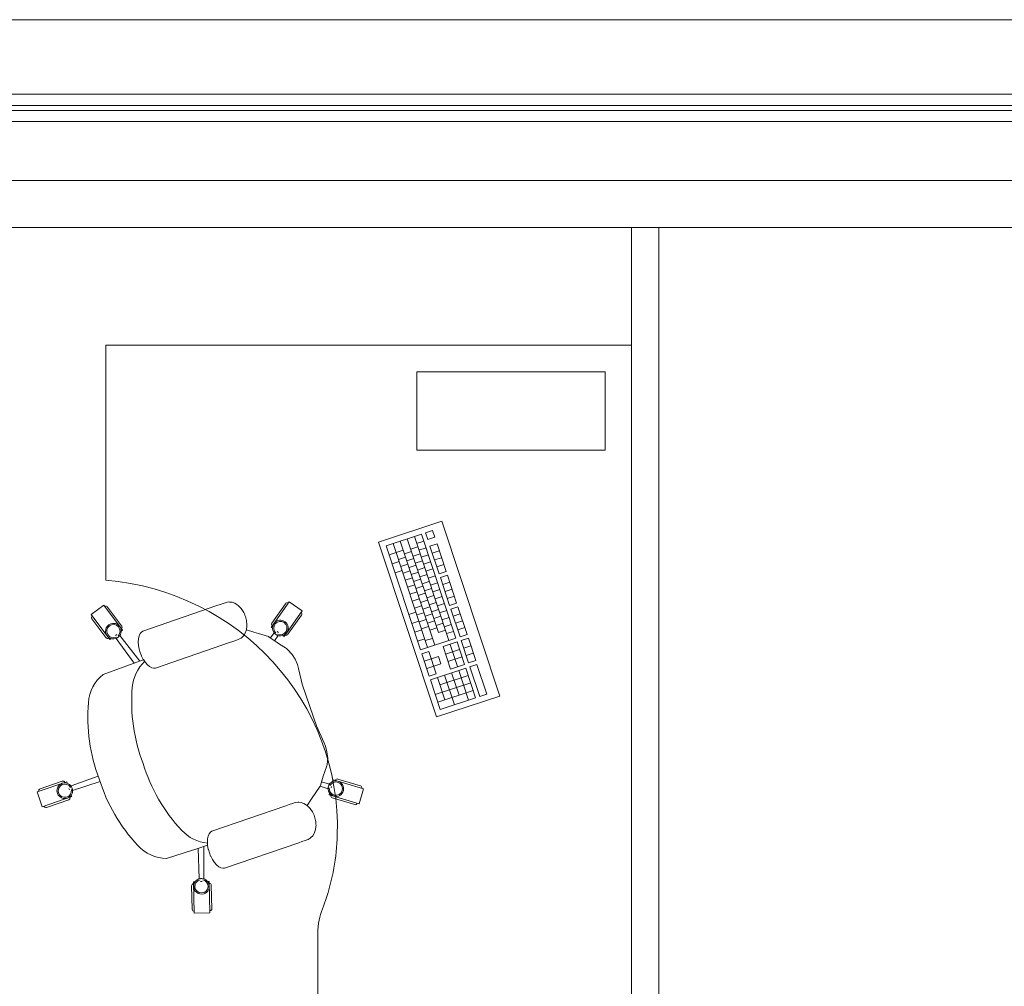
# Model space of a CAD drawing. Extents: x 23106 to 23553, y 42673 to 42900.
# Drawn here: x 23155 to 23157, y 42828 to 42830 of the extents above; entities that cross this region are included whole.
import ezdxf

# ---------------------------------------------------------------- set-up
doc = ezdxf.new("R2010")
doc.units = 0
doc.header["$LTSCALE"] = 99.9
doc.header["$MEASUREMENT"] = 0
doc.linetypes.add('DASHDOT', pattern=[1, 0.5, -0.25, 0, -0.25])
for name, color, linetype, lineweight in [('meble BIUROWE', 252, 'CONTINUOUS', 13), ('osie', 7, 'DASHDOT', 13), ('ściany działowe', 252, 'CONTINUOUS', 13), ('ściany zewn', 252, 'CONTINUOUS', 13)]:
    doc.layers.add(name, color=color, linetype=linetype, lineweight=lineweight)

msp = doc.modelspace()

# ---------------------------------------------------------------- linework, layer by layer
at = {"layer": 'meble BIUROWE'}
for p, q in [((23156.5316, 42829.433), (23155.1916, 42829.433)), ((23155.1916, 42829.433), (23155.1916, 42828.833)), ((23155.9846, 42829.365), (23156.4646, 42829.365)), ((23155.9846, 42829.165), (23155.9846, 42829.365)), ((23156.4646, 42829.165), (23156.4646, 42829.365)), ((23156.4646, 42829.165), (23155.9846, 42829.165)), ((23156.0485, 42828.9841), (23155.8871, 42828.9307)), ((23156.196, 42828.5379), (23156.0485, 42828.9841)), ((23156.0066, 42828.9545), (23156.0247, 42828.9605)), ((23156.0066, 42828.9545), (23156.0125, 42828.9368)), ((23156.0247, 42828.9605), (23156.0305, 42828.9427)), ((23155.8871, 42828.9307), (23156.0346, 42828.4845)), ((23155.906, 42828.9212), (23155.9962, 42828.951)), ((23155.9421, 42828.9331), (23156.03, 42828.6673)), ((23155.9601, 42828.9391), (23156.0393, 42828.6998)), ((23155.9782, 42828.9451), (23156.0661, 42828.6792)), ((23155.984, 42828.9273), (23156.0021, 42828.9333)), ((23156.0841, 42828.6852), (23155.9962, 42828.951)), ((23156.0125, 42828.9368), (23156.0305, 42828.9427)), ((23155.9939, 42828.6554), (23155.906, 42828.9212)), ((23155.924, 42828.9272), (23156.012, 42828.6613)), ((23155.9317, 42828.9041), (23155.9497, 42828.91)), ((23155.9528, 42828.9009), (23155.9708, 42828.9068)), ((23155.9689, 42828.9125), (23155.987, 42828.9185)), ((23155.9899, 42828.9096), (23156.0079, 42828.9156)), ((23156.0179, 42828.9203), (23156.036, 42828.9263)), ((23156.0414, 42828.8494), (23156.0179, 42828.9203)), ((23156.0238, 42828.9026), (23156.0418, 42828.9086)), ((23156.0594, 42828.8554), (23156.036, 42828.9263)), ((23155.9136, 42828.8981), (23155.9317, 42828.9041)), ((23155.9213, 42828.875), (23155.9393, 42828.881)), ((23155.9375, 42828.8863), (23155.9556, 42828.8923)), ((23155.9586, 42828.8831), (23155.9767, 42828.8891)), ((23155.9748, 42828.8948), (23155.9928, 42828.9008)), ((23155.9806, 42828.8771), (23155.9987, 42828.883)), ((23155.9957, 42828.8919), (23156.0138, 42828.8979)), ((23156.0016, 42828.8742), (23156.0196, 42828.8801)), ((23156.0297, 42828.8849), (23156.0477, 42828.8908)), ((23155.9289, 42828.8519), (23155.947, 42828.8579)), ((23155.9434, 42828.8686), (23155.9614, 42828.8746)), ((23155.9493, 42828.8509), (23155.9673, 42828.8569)), ((23155.9645, 42828.8654), (23155.9825, 42828.8714)), ((23155.9865, 42828.8593), (23156.0045, 42828.8653)), ((23156.0075, 42828.8565), (23156.0255, 42828.8624)), ((23156.0355, 42828.8671), (23156.0536, 42828.8731)), ((23156.0414, 42828.8494), (23156.0594, 42828.8554)), ((23155.9551, 42828.8332), (23155.9732, 42828.8391)), ((23155.9703, 42828.8477), (23155.9884, 42828.8537)), ((23155.9762, 42828.83), (23155.9942, 42828.8359)), ((23155.9924, 42828.8416), (23156.0104, 42828.8476)), ((23155.9982, 42828.8239), (23156.0163, 42828.8299)), ((23156.0133, 42828.8387), (23156.0314, 42828.8447)), ((23156.0445, 42828.8399), (23156.0626, 42828.8459)), ((23156.068, 42828.769), (23156.0445, 42828.8399)), ((23156.086, 42828.775), (23156.0626, 42828.8459)), ((23155.961, 42828.8155), (23155.979, 42828.8214)), ((23155.9821, 42828.8122), (23156.0001, 42828.8182)), ((23156.0041, 42828.8062), (23156.0221, 42828.8121)), ((23156.0192, 42828.821), (23156.0372, 42828.827)), ((23156.0251, 42828.8033), (23156.0431, 42828.8093)), ((23156.0504, 42828.8222), (23156.0684, 42828.8282)), ((23156.0563, 42828.8045), (23156.0743, 42828.8104)), ((23155.9669, 42828.7977), (23155.9849, 42828.8037)), ((23155.9727, 42828.78), (23155.9908, 42828.786)), ((23155.9879, 42828.7945), (23156.006, 42828.8005)), ((23155.9938, 42828.7768), (23156.0118, 42828.7828)), ((23156.0099, 42828.7885), (23156.028, 42828.7944)), ((23156.0309, 42828.7856), (23156.049, 42828.7915)), ((23156.0621, 42828.7868), (23156.0802, 42828.7927)), ((23155.1539, 42828.746), (23155.186, 42828.7699)), ((23155.186, 42828.7699), (23155.2338, 42828.7058)), ((23155.2318, 42828.7168), (23155.196, 42828.7649)), ((23155.4744, 42828.7688), (23155.2854, 42828.7035)), ((23155.4745, 42828.7684), (23155.4827, 42828.7712)), ((23155.4827, 42828.7712), (23155.4908, 42828.774)), ((23155.4908, 42828.774), (23155.4983, 42828.7766)), ((23155.4983, 42828.7766), (23155.4983, 42828.7766)), ((23155.5046, 42828.7778), (23155.4984, 42828.7766)), ((23155.5046, 42828.7778), (23155.5071, 42828.7776)), ((23155.5137, 42828.777), (23155.5071, 42828.7776)), ((23155.5203, 42828.7745), (23155.5137, 42828.777)), ((23155.5267, 42828.7703), (23155.5203, 42828.7745)), ((23155.5267, 42828.7703), (23155.5288, 42828.769)), ((23155.5343, 42828.7635), (23155.5288, 42828.769)), ((23155.5343, 42828.7635), (23155.5362, 42828.7615)), ((23155.5362, 42828.7615), (23155.5382, 42828.7585)), ((23155.5418, 42828.7533), (23155.5382, 42828.7585)), ((23155.6591, 42828.7785), (23155.6132, 42828.7129)), ((23155.6149, 42828.724), (23155.6492, 42828.7732)), ((23155.6918, 42828.7556), (23155.646, 42828.69)), ((23155.6591, 42828.7785), (23155.6918, 42828.7556)), ((23155.9786, 42828.7623), (23155.9966, 42828.7683)), ((23155.9997, 42828.7591), (23156.0177, 42828.765)), ((23156.0158, 42828.7707), (23156.0338, 42828.7767)), ((23156.0217, 42828.753), (23156.0397, 42828.759)), ((23156.0368, 42828.7678), (23156.0548, 42828.7738)), ((23156.0426, 42828.7501), (23156.0607, 42828.7561)), ((23156.068, 42828.769), (23156.086, 42828.775)), ((23156.0711, 42828.7595), (23156.0892, 42828.7655)), ((23156.0946, 42828.6887), (23156.0711, 42828.7595)), ((23156.1126, 42828.6946), (23156.0892, 42828.7655)), ((23155.1539, 42828.746), (23155.2018, 42828.6818)), ((23155.1918, 42828.6869), (23155.1559, 42828.735)), ((23155.5418, 42828.7533), (23155.5432, 42828.7508)), ((23155.5432, 42828.7508), (23155.5447, 42828.7478)), ((23155.5447, 42828.7478), (23155.5461, 42828.7445)), ((23155.5461, 42828.7445), (23155.5474, 42828.7411)), ((23155.5474, 42828.7411), (23155.5485, 42828.7375)), ((23155.5485, 42828.7375), (23155.5494, 42828.7341)), ((23155.5494, 42828.7341), (23155.5501, 42828.7309)), ((23155.5501, 42828.7309), (23155.5505, 42828.728)), ((23155.6558, 42828.6953), (23155.6902, 42828.7445)), ((23155.9641, 42828.7456), (23155.9821, 42828.7515)), ((23155.9716, 42828.723), (23155.9896, 42828.729)), ((23155.9844, 42828.7446), (23156.0025, 42828.7505)), ((23155.9903, 42828.7268), (23156.0083, 42828.7328)), ((23156.0055, 42828.7414), (23156.0236, 42828.7473)), ((23156.0114, 42828.7236), (23156.0294, 42828.7296)), ((23156.0275, 42828.7353), (23156.0456, 42828.7413)), ((23156.0485, 42828.7324), (23156.0665, 42828.7384)), ((23156.077, 42828.7418), (23156.095, 42828.7478)), ((23156.0828, 42828.7241), (23156.1009, 42828.7301)), ((23155.2305, 42828.7033), (23155.2338, 42828.7058)), ((23155.5492, 42828.7053), (23155.5467, 42828.6981)), ((23155.55, 42828.7077), (23155.5492, 42828.7053)), ((23155.5498, 42828.7071), (23155.5689, 42828.7009)), ((23155.5509, 42828.7154), (23155.55, 42828.7077)), ((23155.5505, 42828.728), (23155.551, 42828.7217)), ((23155.5512, 42828.7181), (23155.5509, 42828.7154)), ((23155.551, 42828.7217), (23155.5512, 42828.7181)), ((23155.6132, 42828.7129), (23155.6166, 42828.7106)), ((23155.979, 42828.7005), (23155.9971, 42828.7064)), ((23155.9962, 42828.7091), (23156.0142, 42828.7151)), ((23156.0172, 42828.7059), (23156.0353, 42828.7119)), ((23156.0334, 42828.7176), (23156.0514, 42828.7235)), ((23156.0393, 42828.6998), (23156.0573, 42828.7058)), ((23156.0544, 42828.7147), (23156.0724, 42828.7206)), ((23156.0887, 42828.7064), (23156.1067, 42828.7123)), ((23155.2018, 42828.6818), (23155.205, 42828.6843)), ((23155.2162, 42828.6926), (23155.2194, 42828.695)), ((23155.2638, 42828.6219), (23155.2176, 42828.6847)), ((23155.2779, 42828.6268), (23155.2272, 42828.6922)), ((23155.2741, 42828.676), (23155.2746, 42828.6841)), ((23155.2746, 42828.6841), (23155.2761, 42828.6912)), ((23155.2761, 42828.6912), (23155.2787, 42828.697)), ((23155.2787, 42828.697), (23155.2822, 42828.7012)), ((23155.2822, 42828.7012), (23155.2855, 42828.7031)), ((23155.5152, 42828.6771), (23155.5233, 42828.6799)), ((23155.5233, 42828.6799), (23155.5308, 42828.6825)), ((23155.5308, 42828.6825), (23155.5321, 42828.6836)), ((23155.5364, 42828.6858), (23155.5321, 42828.6836)), ((23155.5382, 42828.6874), (23155.5364, 42828.6858)), ((23155.543, 42828.692), (23155.5382, 42828.6874)), ((23155.5467, 42828.6981), (23155.543, 42828.692)), ((23155.5689, 42828.7009), (23155.5807, 42828.6971)), ((23155.5807, 42828.6971), (23155.606, 42828.6893)), ((23155.6079, 42828.6884), (23155.606, 42828.6893)), ((23155.6079, 42828.6884), (23155.6281, 42828.6742)), ((23155.6112, 42828.6861), (23155.6206, 42828.6993)), ((23155.6215, 42828.6789), (23155.6306, 42828.6923)), ((23155.628, 42828.7026), (23155.6313, 42828.7003)), ((23155.6426, 42828.6924), (23155.646, 42828.69)), ((23155.9865, 42828.6779), (23156.0045, 42828.6839)), ((23155.9939, 42828.6554), (23156.0841, 42828.6852)), ((23156.0061, 42828.6791), (23156.0242, 42828.685)), ((23156.0602, 42828.697), (23156.0783, 42828.7029)), ((23156.0946, 42828.6887), (23156.1126, 42828.6946)), ((23156.0977, 42828.6792), (23156.1158, 42828.6851)), ((23156.1166, 42828.6222), (23156.0977, 42828.6792)), ((23156.1346, 42828.6282), (23156.1158, 42828.6851)), ((23155.2748, 42828.6671), (23155.2741, 42828.676)), ((23155.2748, 42828.6667), (23155.2748, 42828.6671)), ((23155.2765, 42828.6576), (23155.2748, 42828.6667)), ((23155.2766, 42828.6571), (23155.2765, 42828.6576)), ((23155.2792, 42828.6485), (23155.2766, 42828.6571)), ((23155.507, 42828.6742), (23155.3181, 42828.609)), ((23155.507, 42828.6742), (23155.5152, 42828.6771)), ((23155.6281, 42828.6742), (23155.6342, 42828.6701)), ((23155.6342, 42828.6701), (23155.6495, 42828.6605)), ((23155.6521, 42828.6587), (23155.6495, 42828.6605)), ((23155.6544, 42828.6564), (23155.6521, 42828.6587)), ((23155.6544, 42828.6564), (23155.6662, 42828.6441)), ((23156.0512, 42828.6638), (23156.0873, 42828.6757)), ((23156.0512, 42828.6638), (23156.07, 42828.6068)), ((23156.0575, 42828.6448), (23156.0935, 42828.6567)), ((23156.0692, 42828.6697), (23156.0881, 42828.6128)), ((23156.1061, 42828.6187), (23156.0873, 42828.6757)), ((23156.104, 42828.6602), (23156.122, 42828.6661)), ((23155.2792, 42828.6485), (23155.2825, 42828.6401)), ((23155.2802, 42828.6275), (23155.2878, 42828.6302)), ((23155.2827, 42828.6396), (23155.2825, 42828.6401)), ((23155.2827, 42828.6396), (23155.287, 42828.6314)), ((23155.2872, 42828.6311), (23155.287, 42828.6314)), ((23155.2872, 42828.6311), (23155.2922, 42828.6237)), ((23155.6738, 42828.6318), (23155.6662, 42828.6441)), ((23155.6798, 42828.6185), (23155.6738, 42828.6318)), ((23155.9971, 42828.6459), (23156.0151, 42828.6518)), ((23156.0159, 42828.5889), (23155.9971, 42828.6459)), ((23156.0034, 42828.6269), (23156.0394, 42828.6388)), ((23156.0151, 42828.6518), (23156.034, 42828.5949)), ((23156.0394, 42828.6388), (23156.0457, 42828.6198)), ((23156.0638, 42828.6258), (23156.0998, 42828.6377)), ((23156.1103, 42828.6412), (23156.1283, 42828.6471)), ((23156.1166, 42828.6222), (23156.1346, 42828.6282)), ((23155.1844, 42828.5928), (23155.2702, 42828.6241)), ((23155.2702, 42828.6241), (23155.2802, 42828.6275)), ((23155.2922, 42828.6237), (23155.2976, 42828.6176)), ((23155.2976, 42828.6176), (23155.3031, 42828.613)), ((23155.3031, 42828.613), (23155.3087, 42828.61)), ((23155.3087, 42828.61), (23155.3141, 42828.6089)), ((23155.3141, 42828.6089), (23155.3181, 42828.609)), ((23155.6798, 42828.6185), (23155.6826, 42828.6078)), ((23155.6932, 42828.5645), (23155.6826, 42828.6078)), ((23156.0096, 42828.6079), (23156.0457, 42828.6198)), ((23156.0191, 42828.5794), (23156.1093, 42828.6092)), ((23156.07, 42828.6068), (23156.1061, 42828.6187)), ((23156.0912, 42828.6033), (23156.1163, 42828.5273)), ((23156.1344, 42828.5333), (23156.1093, 42828.6092)), ((23156.1197, 42828.6127), (23156.1377, 42828.6187)), ((23156.1448, 42828.5367), (23156.1197, 42828.6127)), ((23156.1629, 42828.5427), (23156.1377, 42828.6187)), ((23156.0159, 42828.5889), (23156.034, 42828.5949)), ((23156.0442, 42828.5035), (23156.0191, 42828.5794)), ((23156.0371, 42828.5854), (23156.0559, 42828.5284)), ((23156.0434, 42828.5664), (23156.1155, 42828.5903)), ((23156.0551, 42828.5913), (23156.0803, 42828.5154)), ((23156.0732, 42828.5973), (23156.092, 42828.5403)), ((23155.7294, 42828.4596), (23155.6929, 42828.5653)), ((23156.0316, 42828.5414), (23156.1218, 42828.5713)), ((23156.0346, 42828.4845), (23156.196, 42828.5379)), ((23156.0379, 42828.5224), (23156.1281, 42828.5523)), ((23156.0442, 42828.5035), (23156.1344, 42828.5333)), ((23156.1448, 42828.5367), (23156.1629, 42828.5427)), ((23155.7472, 42828.4205), (23155.7291, 42828.4603)), ((23155.7515, 42828.4104), (23155.7472, 42828.4205)), ((23155.7553, 42828.3955), (23155.7515, 42828.4104)), ((23155.7573, 42828.3803), (23155.7553, 42828.3955)), ((23155.7556, 42828.3633), (23155.7573, 42828.3803)), ((23155.7458, 42828.3331), (23155.7542, 42828.357)), ((23155.7542, 42828.357), (23155.7551, 42828.36)), ((23155.7551, 42828.36), (23155.7556, 42828.3633)), ((23155.1722, 42828.3333), (23155.1028, 42828.3084)), ((23155.7387, 42828.3094), (23155.7458, 42828.3331)), ((23155.016, 42828.2931), (23155.0916, 42828.3192)), ((23155.0805, 42828.3207), (23155.0238, 42828.3011)), ((23155.0929, 42828.3154), (23155.0916, 42828.3192)), ((23155.0988, 42828.2984), (23155.0975, 42828.3022)), ((23155.1768, 42828.32), (23155.1068, 42828.2969)), ((23155.7157, 42828.2757), (23155.7377, 42828.3076)), ((23155.7377, 42828.3076), (23155.7387, 42828.3094)), ((23155.7377, 42828.3076), (23155.758, 42828.3014)), ((23155.7417, 42828.3194), (23155.7616, 42828.313)), ((23155.7658, 42828.3033), (23155.767, 42828.3071)), ((23155.7711, 42828.3204), (23155.7723, 42828.3243)), ((23155.8488, 42828.301), (23155.7723, 42828.3243)), ((23155.7833, 42828.3262), (23155.8407, 42828.3087)), ((23155.029, 42828.2553), (23155.016, 42828.2931)), ((23155.029, 42828.2553), (23155.1047, 42828.2814)), ((23155.1047, 42828.2814), (23155.1033, 42828.2853)), ((23155.7606, 42828.2861), (23155.7618, 42828.29)), ((23155.8371, 42828.2627), (23155.7606, 42828.2861)), ((23155.7687, 42828.2784), (23155.8261, 42828.2609)), ((23155.8371, 42828.2627), (23155.8488, 42828.301)), ((23155.0968, 42828.2734), (23155.0401, 42828.2539)), ((23155.6507, 42828.258), (23155.4617, 42828.1931)), ((23155.6507, 42828.258), (23155.659, 42828.2608)), ((23155.659, 42828.2608), (23155.667, 42828.2636)), ((23155.667, 42828.2636), (23155.6745, 42828.2662)), ((23155.6809, 42828.2674), (23155.6745, 42828.2662)), ((23155.6745, 42828.2662), (23155.6745, 42828.2662)), ((23155.6809, 42828.2674), (23155.6833, 42828.2672)), ((23155.6899, 42828.2665), (23155.6833, 42828.2672)), ((23155.6965, 42828.2641), (23155.6899, 42828.2665)), ((23155.7029, 42828.2599), (23155.6965, 42828.2641)), ((23155.7029, 42828.2599), (23155.705, 42828.2585)), ((23155.7044, 42828.259), (23155.7157, 42828.2757)), ((23155.7105, 42828.2531), (23155.705, 42828.2585)), ((23155.7105, 42828.2531), (23155.7124, 42828.251)), ((23155.7124, 42828.251), (23155.7145, 42828.2481)), ((23155.718, 42828.2429), (23155.7145, 42828.2481)), ((23155.718, 42828.2429), (23155.7194, 42828.2404)), ((23155.7194, 42828.2404), (23155.7209, 42828.2374)), ((23155.7209, 42828.2374), (23155.7223, 42828.2341)), ((23155.7223, 42828.2341), (23155.7236, 42828.2306)), ((23155.7236, 42828.2306), (23155.7247, 42828.2271)), ((23155.7247, 42828.2271), (23155.7256, 42828.2237)), ((23155.7256, 42828.2237), (23155.7263, 42828.2204)), ((23155.7272, 42828.2049), (23155.7262, 42828.1973)), ((23155.7263, 42828.2204), (23155.7267, 42828.2175)), ((23155.7267, 42828.2175), (23155.7272, 42828.2113)), ((23155.7272, 42828.2113), (23155.7274, 42828.2077)), ((23155.7274, 42828.2077), (23155.7272, 42828.2049)), ((23155.4508, 42828.1737), (23155.4523, 42828.1808)), ((23155.4523, 42828.1808), (23155.4549, 42828.1866)), ((23155.4549, 42828.1866), (23155.4584, 42828.1908)), ((23155.4584, 42828.1908), (23155.4617, 42828.1931)), ((23155.7144, 42828.177), (23155.7126, 42828.1754)), ((23155.7192, 42828.1816), (23155.7144, 42828.177)), ((23155.7229, 42828.1876), (23155.7192, 42828.1816)), ((23155.7254, 42828.1949), (23155.7229, 42828.1876)), ((23155.7262, 42828.1973), (23155.7254, 42828.1949)), ((23155.4162, 42828.1458), (23155.4333, 42828.1517)), ((23155.4333, 42828.1517), (23155.4433, 42828.1552)), ((23155.441, 42828.1544), (23155.4415, 42828.0715)), ((23155.4433, 42828.1552), (23155.4509, 42828.1578)), ((23155.4503, 42828.1656), (23155.4508, 42828.1737)), ((23155.451, 42828.1567), (23155.4503, 42828.1656)), ((23155.451, 42828.1563), (23155.451, 42828.1567)), ((23155.4527, 42828.1472), (23155.451, 42828.1563)), ((23155.6832, 42828.1638), (23155.4943, 42828.0986)), ((23155.6832, 42828.1638), (23155.6915, 42828.1666)), ((23155.6915, 42828.1666), (23155.6995, 42828.1694)), ((23155.6995, 42828.1694), (23155.7071, 42828.172)), ((23155.7126, 42828.1754), (23155.7071, 42828.172)), ((23155.3465, 42828.1234), (23155.4126, 42828.1446)), ((23155.4126, 42828.1446), (23155.4162, 42828.1458)), ((23155.4268, 42828.1495), (23155.4293, 42828.0716)), ((23155.4529, 42828.1467), (23155.4527, 42828.1472)), ((23155.4554, 42828.138), (23155.4529, 42828.1467)), ((23155.4554, 42828.138), (23155.4587, 42828.1297)), ((23155.4589, 42828.1292), (23155.4587, 42828.1297)), ((23155.4589, 42828.1292), (23155.4632, 42828.121)), ((23155.4634, 42828.1207), (23155.4632, 42828.121)), ((23155.4634, 42828.1207), (23155.4684, 42828.1133)), ((23155.4684, 42828.1133), (23155.4738, 42828.1071)), ((23155.4738, 42828.1071), (23155.4794, 42828.1025)), ((23155.4794, 42828.1025), (23155.4849, 42828.0996)), ((23155.4849, 42828.0996), (23155.4903, 42828.0984)), ((23155.4903, 42828.0984), (23155.4943, 42828.0986)), ((23155.4103, 42828.0539), (23155.4117, 42827.9939)), ((23155.415, 42828.064), (23155.4191, 42828.0641)), ((23155.417, 42827.984), (23155.415, 42828.064)), ((23155.433, 42828.0645), (23155.437, 42828.0646)), ((23155.4509, 42828.0649), (23155.455, 42828.065)), ((23155.457, 42827.985), (23155.455, 42828.065)), ((23155.4603, 42828.0551), (23155.4617, 42827.9951)), ((23155.417, 42827.984), (23155.457, 42827.985)), ((23155.7316, 42827.633), (23155.7316, 42827.933))]:
    msp.add_line(p, q, dxfattribs=at)
for centre, major_axis, start_param, end_param in [((23155.192, 42828.7619), (-0.00354, 0.00354), 4.56786, 6.138656), ((23155.6533, 42828.7703), (-0.00354, 0.00354), -1.39545, 0.175347), ((23155.1599, 42828.738), (-0.00354, 0.00354), -0.144529, 1.426267), ((23155.6365, 42828.7113), (-0.0141, 0.0141), -0.452972, 2.688621), ((23155.6365, 42828.7113), (0.012, 0.012), 3.482088, 9.434976), ((23155.6365, 42828.7113), (-0.0141, 0.0141), 2.688621, 5.830213), ((23155.6861, 42828.7474), (-0.00354, 0.00354), 3.316939, 4.887736), ((23155.2106, 42828.7034), (-0.0141, 0.0141), -0.452972, 2.688621), ((23155.2106, 42828.7034), (-0.012, 0.012), 3.162212, 9.1151), ((23155.2106, 42828.7034), (-0.0141, 0.0141), 2.688621, 5.830213), ((23155.2278, 42828.7138), (-0.00354, 0.00354), 2.997063, 4.56786), ((23155.619, 42828.7211), (-0.00354, 0.00354), 0.175347, 1.746143), ((23155.1958, 42828.6899), (-0.00354, 0.00354), 1.426267, 2.997063), ((23155.6517, 42828.6982), (-0.00354, 0.00354), 1.746143, 3.316939), ((23155.3614, 42828.5518), (-0.0727, 0.0727), -0.023597, 0.704745), ((23155.2495, 42828.5132), (-0.0727, 0.0727), -0.099771, 0.704745), ((23155.697, 42828.5229), (-0.3109, 0.3109), 0.700596, 1.151767), ((23155.5851, 42828.4842), (-0.3109, 0.3109), 0.700596, 1.151767), ((23155.7068, 42828.4947), (-0.3109, 0.3109), 1.083882, 1.535052), ((23155.5948, 42828.456), (-0.3109, 0.3109), 1.083882, 1.535052), ((23155.7818, 42828.3214), (-0.00354, 0.00354), -1.08129, 0.489506), ((23155.0868, 42828.2964), (-0.0141, 0.0141), -0.452972, 2.688621), ((23155.0868, 42828.2964), (0.012, 0.012), 5.995362, 11.94825), ((23155.0868, 42828.2964), (-0.0141, 0.0141), 2.688621, 5.830213), ((23155.0821, 42828.316), (-0.00354, 0.00354), 4.259417, 5.830213), ((23155.7779, 42828.3017), (-0.0141, 0.0141), -0.452972, 2.688621), ((23155.7779, 42828.3017), (-0.012, 0.012), 0.654654, 6.607542), ((23155.7779, 42828.3017), (-0.0141, 0.0141), 2.688621, 5.830213), ((23155.8392, 42828.3039), (-0.00354, 0.00354), 3.631098, 5.201895), ((23155.0254, 42828.2964), (-0.00354, 0.00354), -0.452972, 1.117824), ((23155.0952, 42828.2782), (-0.00354, 0.00354), 2.688621, 4.259417), ((23155.7702, 42828.2831), (-0.00354, 0.00354), 0.489506, 2.060302), ((23155.0385, 42828.2586), (-0.00354, 0.00354), 1.117824, 2.688621), ((23155.8276, 42828.2657), (-0.00354, 0.00354), 2.060302, 3.631098), ((23155.4605, 42828.2649), (-0.0727, 0.0727), 1.530903, 2.259246), ((23155.3486, 42828.2262), (-0.0727, 0.0727), 1.530903, 2.335419), ((23155.4153, 42828.054), (-0.00354, 0.00354), -0.761414, 0.809382), ((23155.4353, 42828.0525), (-0.0141, 0.0141), -0.452972, 2.688621), ((23155.4353, 42828.0525), (-0.012, 0.012), -0.596266, 5.356622), ((23155.4353, 42828.0525), (-0.0141, 0.0141), 2.688621, 5.830213), ((23155.4553, 42828.055), (-0.00354, 0.00354), 3.950974, 5.521771), ((23155.4167, 42827.994), (-0.00354, 0.00354), 0.809382, 2.380178), ((23155.4567, 42827.995), (-0.00354, 0.00354), 2.380178, 3.950974)]:
    msp.add_ellipse(centre, major_axis=major_axis, ratio=1, start_param=start_param, end_param=end_param, dxfattribs=at)
for points in [[(23155.7816, 42828.183), (23155.7922, 42828.5224), (23155.5305, 42828.8052), (23155.1916, 42828.833)], [(23155.7515, 42828.0163), (23155.7702, 42828.0699), (23155.7798, 42828.1262), (23155.7816, 42828.183)], [(23155.7339, 42827.9589), (23155.7371, 42827.9787), (23155.7449, 42827.9973), (23155.7515, 42828.0163)], [(23155.7316, 42827.933), (23155.7316, 42827.933), (23155.7318, 42827.9461), (23155.7339, 42827.9589)]]:
    msp.add_open_spline(points, degree=3, dxfattribs=at)
at = {"layer": 'osie', "ltscale": 3}
msp.add_line((23109.9006, 42829.853), (23177.779, 42829.853), dxfattribs=at)
at = {"layer": 'ściany działowe'}
for p, q in [((23156.6016, 42829.733), (23156.5316, 42829.733)), ((23156.5316, 42829.733), (23156.5316, 42825.483)), ((23156.6016, 42824.943), (23156.6016, 42829.733))]:
    msp.add_line(p, q, dxfattribs=at)
at = {"layer": 'ściany zewn'}
for p, q in [((23166.6373, 42830.263), (23150.3123, 42830.263)), ((23166.6373, 42830.073), (23150.3123, 42830.073)), ((23166.5483, 42830.0444), (23150.4013, 42830.0444)), ((23166.5483, 42830.0317), (23150.4013, 42830.0317)), ((23166.6373, 42830.003), (23150.3123, 42830.003)), ((23150.3123, 42829.733), (23166.6373, 42829.733))]:
    msp.add_line(p, q, dxfattribs=at)

doc.saveas('drawing.dxf')
